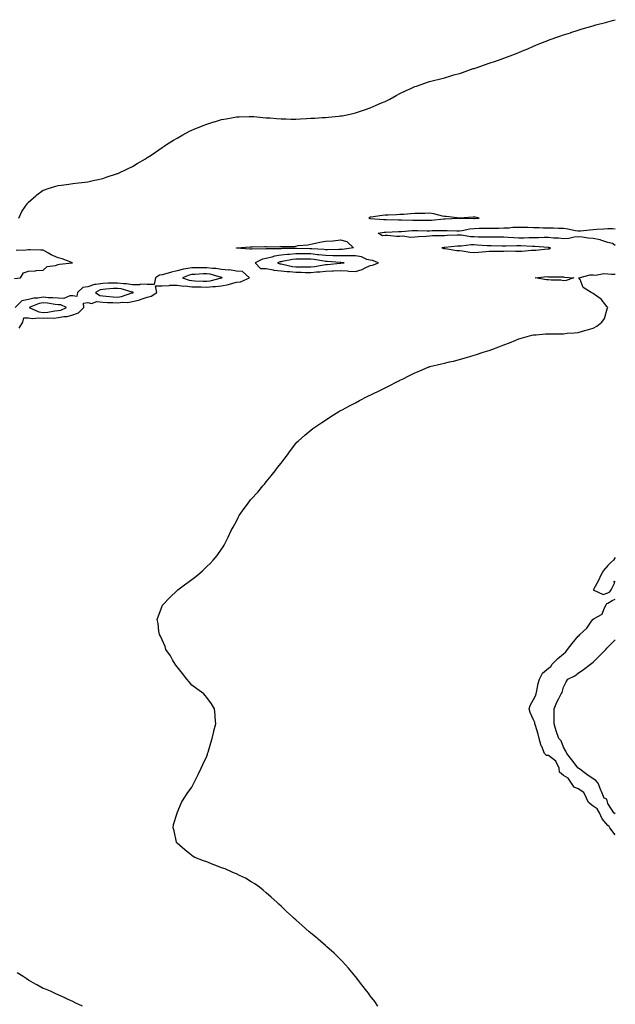
# Model space of a CAD drawing. Units: inches. Extents: x 960563 to 963203, y 7202858 to 7205498.
# Drawn here: x 962802 to 963203, y 7204813 to 7205475 of the extents above; entities that cross this region are included whole.
import ezdxf

# ---------------------------------------------------------------- set-up
doc = ezdxf.new("R2010")
doc.units = ezdxf.units.IN
doc.header["$MEASUREMENT"] = 0
doc.layers.add('Contour_96057202', color=7, linetype='Continuous', true_color=0x81ebfe)

msp = doc.modelspace()

# ---------------------------------------------------------------- linework, layer by layer
at = {"layer": 'Contour_96057202'}
for points in [[(962801.5, 7205341.92, 3161), (962803.64, 7205346.33, 3161), (962806.16, 7205350.03, 3161), (962807.36, 7205351.92, 3161), (962807.66, 7205352.31, 3161), (962808.05, 7205352.72, 3161), (962812.93, 7205357.04, 3161), (962813.73, 7205357.6, 3161), (962818.05, 7205360.75, 3161), (962818.88, 7205361.1, 3161), (962821.44, 7205361.92, 3161), (962826.51, 7205363.46, 3161), (962828.05, 7205363.91, 3161), (962830.31, 7205364.19, 3161), (962835.17, 7205364.79, 3161), (962838.05, 7205365.18, 3161), (962841.77, 7205365.63, 3161), (962844.05, 7205365.92, 3161), (962848.05, 7205366.41, 3161), (962852.49, 7205367.49, 3161), (962853.91, 7205367.78, 3161), (962858.05, 7205368.7, 3161), (962860.4, 7205369.58, 3161), (962867.89, 7205371.92, 3161), (962868.01, 7205371.96, 3161), (962868.05, 7205371.98, 3161), (962868.15, 7205372.02, 3161), (962874.76, 7205375.2, 3161), (962878.05, 7205376.74, 3161), (962881.29, 7205378.68, 3161), (962886.75, 7205381.92, 3161), (962887.55, 7205382.41, 3161), (962888.05, 7205382.72, 3161), (962890.55, 7205384.42, 3161), (962893.53, 7205386.43, 3161), (962898.05, 7205389.54, 3161), (962899.51, 7205390.47, 3161), (962901.63, 7205391.92, 3161), (962905.59, 7205394.38, 3161), (962908.05, 7205395.87, 3161), (962911.99, 7205397.99, 3161), (962916.55, 7205400.42, 3161), (962918.05, 7205401.22, 3161), (962918.53, 7205401.45, 3161), (962919.56, 7205401.92, 3161), (962925.68, 7205404.28, 3161), (962928.05, 7205405.18, 3161), (962932.77, 7205406.65, 3161), (962933.2, 7205406.78, 3161), (962938.05, 7205408.27, 3161), (962941.12, 7205408.85, 3161), (962945.87, 7205409.75, 3161), (962948.05, 7205410.16, 3161), (962949.77, 7205410.2, 3161), (962956.51, 7205410.38, 3161), (962958.05, 7205410.44, 3161), (962959.66, 7205410.3, 3161), (962965.81, 7205409.67, 3161), (962968.05, 7205409.52, 3161), (962970.63, 7205409.34, 3161), (962975.01, 7205408.89, 3161), (962978.05, 7205408.7, 3161), (962981.28, 7205408.68, 3161), (962984.73, 7205408.6, 3161), (962988.05, 7205408.62, 3161), (962991.17, 7205408.8, 3161), (962995.09, 7205408.95, 3161), (962998.05, 7205409.11, 3161), (963000.71, 7205409.26, 3161), (963005.78, 7205409.65, 3161), (963008.05, 7205409.77, 3161), (963010.08, 7205409.89, 3161), (963016.77, 7205410.65, 3161), (963018.05, 7205410.73, 3161), (963019.11, 7205410.85, 3161), (963024.47, 7205411.92, 3161), (963027.37, 7205412.6, 3161), (963028.05, 7205412.8, 3161), (963029.41, 7205413.27, 3161), (963034.88, 7205415.1, 3161), (963038.05, 7205416.26, 3161), (963042.02, 7205417.96, 3161), (963045.64, 7205419.5, 3161), (963048.05, 7205420.53, 3161), (963049.02, 7205420.96, 3161), (963051.23, 7205421.92, 3161), (963055.57, 7205424.4, 3161), (963058.05, 7205425.77, 3161), (963062.19, 7205427.78, 3161), (963065.33, 7205429.19, 3161), (963068.05, 7205430.47, 3161), (963069.13, 7205430.85, 3161), (963072.42, 7205431.92, 3161), (963076.62, 7205433.35, 3161), (963078.05, 7205433.81, 3161), (963080.64, 7205434.5, 3161), (963084.5, 7205435.47, 3161), (963088.05, 7205436.45, 3161), (963092.35, 7205437.62, 3161), (963094.4, 7205438.27, 3161), (963098.05, 7205439.28, 3161), (963100.09, 7205439.87, 3161), (963105.65, 7205441.92, 3161), (963107.45, 7205442.51, 3161), (963108.05, 7205442.72, 3161), (963109.27, 7205443.15, 3161), (963114.9, 7205445.06, 3161), (963118.05, 7205446.12, 3161), (963122.36, 7205447.6, 3161), (963124.45, 7205448.33, 3161), (963128.05, 7205449.58, 3161), (963129.72, 7205450.26, 3161), (963133.95, 7205451.92, 3161), (963136.98, 7205452.99, 3161), (963138.05, 7205453.38, 3161), (963140.6, 7205454.48, 3161), (963144.02, 7205455.94, 3161), (963148.05, 7205457.56, 3161), (963151.06, 7205458.91, 3161), (963157.69, 7205461.55, 3161), (963158.05, 7205461.71, 3161), (963158.2, 7205461.76, 3161), (963158.58, 7205461.92, 3161), (963165.62, 7205464.36, 3161), (963168.05, 7205465.16, 3161), (963172.85, 7205466.72, 3161), (963173.15, 7205466.82, 3161), (963178.05, 7205468.35, 3161), (963180.78, 7205469.19, 3161), (963187.25, 7205471.12, 3161), (963188.05, 7205471.37, 3161), (963188.48, 7205471.49, 3161), (963189.91, 7205471.92, 3161), (963196.33, 7205473.64, 3161), (963198.05, 7205474.09, 3161), (963201.02, 7205474.89, 3161), (963203, 7205475.45, 3161)], [(963203, 7205323.64, 3160), (963201.12, 7205324.99, 3160), (963198.05, 7205325.61, 3160), (963193.34, 7205327.21, 3160), (963192.71, 7205327.27, 3160), (963188.05, 7205328.33, 3160), (963184.71, 7205328.58, 3160), (963180.79, 7205329.17, 3160), (963178.05, 7205329.42, 3160), (963175.39, 7205329.26, 3160), (963171.78, 7205328.19, 3160), (963168.05, 7205328.07, 3160), (963164.7, 7205328.56, 3160), (963161.44, 7205328.52, 3160), (963158.05, 7205328.91, 3160), (963155.04, 7205328.91, 3160), (963151.29, 7205328.68, 3160), (963144.81, 7205328.68, 3160), (963141.48, 7205328.48, 3160), (963138.05, 7205328.48, 3160), (963134.75, 7205328.62, 3160), (963130.94, 7205329.03, 3160), (963128.05, 7205329.17, 3160), (963118.05, 7205329.17, 3160), (963115.41, 7205329.28, 3160), (963110.7, 7205329.28, 3160), (963108.05, 7205329.38, 3160), (963105.57, 7205329.44, 3160), (963099.5, 7205330.47, 3160), (963098.05, 7205330.51, 3160), (963096.54, 7205330.42, 3160), (963089.77, 7205330.2, 3160), (963088.05, 7205330.06, 3160), (963086.09, 7205329.97, 3160), (963079.96, 7205330.01, 3160), (963078.05, 7205329.89, 3160), (963075.79, 7205329.65, 3160), (963070.51, 7205329.46, 3160), (963068.05, 7205329.19, 3160), (963065.08, 7205328.95, 3160), (963060.04, 7205329.93, 3160), (963058.05, 7205329.63, 3160), (963055.76, 7205329.63, 3160), (963049.7, 7205330.28, 3160), (963048.05, 7205330.26, 3160), (963046.32, 7205330.18, 3160), (963043.4, 7205331.92, 3160), (963047.46, 7205332.51, 3160), (963048.05, 7205332.53, 3160), (963048.67, 7205332.53, 3160), (963057.09, 7205332.88, 3160), (963058.05, 7205332.9, 3160), (963059.06, 7205332.94, 3160), (963066.27, 7205333.7, 3160), (963068.05, 7205333.76, 3160), (963069.86, 7205333.72, 3160), (963076.43, 7205333.54, 3160), (963078.05, 7205333.5, 3160), (963079.72, 7205333.6, 3160), (963086.34, 7205333.64, 3160), (963088.05, 7205333.74, 3160), (963089.88, 7205333.74, 3160), (963096.45, 7205333.52, 3160), (963098.05, 7205333.54, 3160), (963099.85, 7205333.72, 3160), (963105.17, 7205334.81, 3160), (963108.05, 7205335.03, 3160), (963111.28, 7205335.14, 3160), (963114.83, 7205335.14, 3160), (963118.05, 7205335.28, 3160), (963121.45, 7205335.32, 3160), (963124.66, 7205335.3, 3160), (963128.05, 7205335.34, 3160), (963131.64, 7205335.51, 3160), (963134.13, 7205335.85, 3160), (963138.05, 7205335.98, 3160), (963142.06, 7205335.94, 3160), (963144.18, 7205335.79, 3160), (963148.05, 7205335.73, 3160), (963151.81, 7205335.67, 3160), (963154.49, 7205335.49, 3160), (963158.05, 7205335.42, 3160), (963161.47, 7205335.34, 3160), (963164.67, 7205335.3, 3160), (963168.05, 7205335.2, 3160), (963170.99, 7205334.87, 3160), (963176.28, 7205333.68, 3160), (963178.05, 7205333.44, 3160), (963179.68, 7205333.54, 3160), (963185.83, 7205334.13, 3160), (963188.05, 7205334.28, 3160), (963190.62, 7205334.5, 3160), (963195.28, 7205334.69, 3160), (963198.05, 7205334.95, 3160), (963201.1, 7205334.97, 3160), (963203, 7205334.88, 3160)], [(962798.61, 7205301.35, 3161), (962802.7, 7205301.92, 3161), (962804.8, 7205305.18, 3161), (962808.05, 7205306.39, 3161), (962812.73, 7205306.61, 3161), (962813.26, 7205306.71, 3161), (962818.05, 7205306.88, 3161), (962820.6, 7205309.38, 3161), (962826.2, 7205310.08, 3161), (962828.05, 7205310.79, 3161), (962828.95, 7205311.02, 3161), (962837.69, 7205311.92, 3161), (962830.78, 7205314.65, 3161), (962828.05, 7205315.32, 3161), (962823.36, 7205317.23, 3161), (962821.57, 7205318.4, 3161), (962818.05, 7205320.46, 3161), (962816.46, 7205320.32, 3161), (962809.24, 7205320.73, 3161), (962808.05, 7205320.61, 3161), (962806.61, 7205320.47, 3161), (962799.81, 7205320.16, 3161)], [(962801.91, 7205268.05, 3161), (962804.32, 7205271.92, 3161), (962805.06, 7205274.91, 3161), (962808.05, 7205274.97, 3161), (962810.52, 7205274.4, 3161), (962814.96, 7205275.01, 3161), (962818.05, 7205274.62, 3161), (962820.98, 7205274.85, 3161), (962825.18, 7205274.79, 3161), (962828.05, 7205275.06, 3161), (962831.92, 7205275.79, 3161), (962834.14, 7205275.83, 3161), (962838.05, 7205276.96, 3161), (962841.76, 7205278.21, 3161), (962845.38, 7205281.92, 3161), (962845.15, 7205284.81, 3161), (962848.05, 7205285.3, 3161), (962850.6, 7205284.48, 3161), (962854.17, 7205285.81, 3161), (962858.05, 7205285.42, 3161), (962861.34, 7205285.2, 3161), (962864.77, 7205285.2, 3161), (962868.05, 7205285.03, 3161), (962871.59, 7205285.47, 3161), (962874.64, 7205285.32, 3161), (962878.05, 7205285.96, 3161), (962882.94, 7205287.02, 3161), (962883.34, 7205287.21, 3161), (962888.05, 7205288.78, 3161), (962890.6, 7205289.38, 3161), (962894.49, 7205291.92, 3161), (962893.64, 7205296.33, 3161), (962898.05, 7205296.37, 3161), (962902.83, 7205296.69, 3161), (962903.12, 7205296.86, 3161), (962908.05, 7205296.96, 3161), (962912.32, 7205296.18, 3161), (962913.63, 7205296.33, 3161), (962918.05, 7205295.87, 3161), (962921.88, 7205295.75, 3161), (962924.22, 7205295.75, 3161), (962928.05, 7205295.65, 3161), (962932.17, 7205296.04, 3161), (962934.02, 7205295.96, 3161), (962938.05, 7205296.49, 3161), (962942.69, 7205297.27, 3161), (962943.94, 7205297.8, 3161), (962948.05, 7205298.89, 3161), (962950.86, 7205299.11, 3161), (962956.73, 7205301.92, 3161), (962952.14, 7205306, 3161), (962948.05, 7205306.26, 3161), (962943.27, 7205307.15, 3161), (962942.91, 7205307.06, 3161), (962938.05, 7205307.47, 3161), (962934.18, 7205308.05, 3161), (962931.97, 7205307.99, 3161), (962928.05, 7205308.44, 3161), (962924.56, 7205308.44, 3161), (962921.34, 7205308.64, 3161), (962918.05, 7205308.64, 3161), (962913.9, 7205307.78, 3161), (962912.33, 7205307.64, 3161), (962908.05, 7205306.43, 3161), (962904.3, 7205305.67, 3161), (962900.58, 7205304.46, 3161), (962898.05, 7205303.81, 3161), (962896.34, 7205303.62, 3161), (962893.56, 7205301.92, 3161), (962892.65, 7205297.31, 3161), (962888.05, 7205297.33, 3161), (962883.59, 7205297.45, 3161), (962882.86, 7205297.1, 3161), (962878.05, 7205297.15, 3161), (962873.98, 7205297.84, 3161), (962872.18, 7205297.8, 3161), (962868.05, 7205298.29, 3161), (962864.29, 7205298.17, 3161), (962861.72, 7205298.25, 3161), (962858.05, 7205298.09, 3161), (962853.44, 7205297.31, 3161), (962852.57, 7205297.41, 3161), (962848.05, 7205295.83, 3161), (962844.75, 7205295.22, 3161), (962840.97, 7205291.92, 3161), (962840.68, 7205289.28, 3161), (962838.05, 7205289.65, 3161), (962835.85, 7205289.73, 3161), (962831.97, 7205287.99, 3161), (962828.05, 7205288.05, 3161), (962824.52, 7205288.4, 3161), (962821.52, 7205288.44, 3161), (962818.05, 7205288.76, 3161), (962814.29, 7205288.17, 3161), (962811.75, 7205288.23, 3161), (962808.05, 7205287.33, 3161), (962803.67, 7205286.3, 3161), (962799.13, 7205281.92, 3161)], [(963043.22, 7204811.92, 3160), (963041.1, 7204814.97, 3160), (963038.05, 7204818.99, 3160), (963036.82, 7204820.69, 3160), (963035.88, 7204821.92, 3160), (963032.52, 7204826.39, 3160), (963028.05, 7204831.88, 3160), (963028.01, 7204831.92, 3160), (963027.84, 7204832.13, 3160), (963023.54, 7204837.41, 3160), (963019.47, 7204841.92, 3160), (963018.8, 7204842.66, 3160), (963018.05, 7204843.38, 3160), (963013.78, 7204847.66, 3160), (963008.95, 7204851.92, 3160), (963008.48, 7204852.35, 3160), (963008.05, 7204852.72, 3160), (963003.14, 7204857, 3160), (963002.28, 7204857.68, 3160), (962998.05, 7204861.12, 3160), (962997.62, 7204861.49, 3160), (962997.08, 7204861.92, 3160), (962992.34, 7204866.22, 3160), (962988.05, 7204869.91, 3160), (962986.98, 7204870.85, 3160), (962985.71, 7204871.92, 3160), (962981.79, 7204875.67, 3160), (962978.05, 7204879.15, 3160), (962976.63, 7204880.49, 3160), (962975.12, 7204881.92, 3160), (962971.43, 7204885.3, 3160), (962968.05, 7204888.21, 3160), (962966.09, 7204889.97, 3160), (962963.63, 7204891.92, 3160), (962960.34, 7204894.21, 3160), (962958.05, 7204895.59, 3160), (962954.05, 7204897.92, 3160), (962950.18, 7204899.79, 3160), (962948.05, 7204900.88, 3160), (962947.36, 7204901.24, 3160), (962945.63, 7204901.92, 3160), (962940.34, 7204904.21, 3160), (962938.05, 7204905.08, 3160), (962933.11, 7204906.98, 3160), (962932.92, 7204907.06, 3160), (962928.05, 7204908.91, 3160), (962925.85, 7204909.73, 3160), (962919.93, 7204911.92, 3160), (962918.81, 7204912.68, 3160), (962918.05, 7204913.25, 3160), (962913.27, 7204917.13, 3160), (962909.97, 7204920.01, 3160), (962908.05, 7204921.65, 3160), (962907.78, 7204921.92, 3160), (962907.69, 7204922.29, 3160), (962906.07, 7204929.95, 3160), (962905.49, 7204931.92, 3160), (962905.76, 7204934.21, 3160), (962908.05, 7204941.69, 3160), (962908.1, 7204941.86, 3160), (962908.12, 7204941.92, 3160), (962908.18, 7204942.06, 3160), (962911.06, 7204948.91, 3160), (962912.96, 7204951.92, 3160), (962914.96, 7204955.01, 3160), (962918.05, 7204959.26, 3160), (962918.93, 7204961.04, 3160), (962919.39, 7204961.92, 3160), (962920.68, 7204964.54, 3160), (962922.22, 7204967.76, 3160), (962924.3, 7204971.92, 3160), (962925.46, 7204974.52, 3160), (962928.05, 7204980.18, 3160), (962928.49, 7204981.49, 3160), (962928.65, 7204981.92, 3160), (962928.91, 7204982.78, 3160), (962930.82, 7204989.15, 3160), (962931.66, 7204991.92, 3160), (962932.79, 7204996.67, 3160), (962932.88, 7204997.08, 3160), (962934.11, 7205001.92, 3160), (962933.78, 7205006.2, 3160), (962933.74, 7205007.6, 3160), (962933.37, 7205011.92, 3160), (962931.33, 7205015.2, 3160), (962928.05, 7205019.52, 3160), (962926.98, 7205020.85, 3160), (962926.16, 7205021.92, 3160), (962921.44, 7205025.3, 3160), (962918.05, 7205027.94, 3160), (962916.13, 7205029.99, 3160), (962914.56, 7205031.92, 3160), (962911.74, 7205035.61, 3160), (962908.05, 7205040.18, 3160), (962907.34, 7205041.22, 3160), (962906.81, 7205041.92, 3160), (962905.03, 7205044.95, 3160), (962903.61, 7205047.49, 3160), (962900.54, 7205051.92, 3160), (962900.03, 7205053.89, 3160), (962898.05, 7205058.38, 3160), (962897.02, 7205060.88, 3160), (962896.36, 7205061.92, 3160), (962895.91, 7205064.07, 3160), (962895.37, 7205069.24, 3160), (962894.72, 7205071.92, 3160), (962895.49, 7205074.48, 3160), (962898.05, 7205080.94, 3160), (962898.35, 7205081.61, 3160), (962898.56, 7205081.92, 3160), (962903.16, 7205086.82, 3160), (962908.05, 7205091.51, 3160), (962908.28, 7205091.69, 3160), (962908.65, 7205091.92, 3160), (962914.07, 7205095.9, 3160), (962918.05, 7205098.83, 3160), (962919.78, 7205100.2, 3160), (962921.89, 7205101.92, 3160), (962925.13, 7205104.85, 3160), (962928.05, 7205107.62, 3160), (962930.26, 7205109.71, 3160), (962932.36, 7205111.92, 3160), (962934.96, 7205115.01, 3160), (962938.05, 7205119.3, 3160), (962939.1, 7205120.87, 3160), (962939.75, 7205121.92, 3160), (962941.38, 7205125.26, 3160), (962942.53, 7205127.43, 3160), (962944.59, 7205131.92, 3160), (962945.9, 7205134.07, 3160), (962948.05, 7205138.19, 3160), (962949.3, 7205140.67, 3160), (962949.89, 7205141.92, 3160), (962953.34, 7205146.63, 3160), (962954.72, 7205148.58, 3160), (962957.09, 7205151.92, 3160), (962957.58, 7205152.39, 3160), (962958.05, 7205152.9, 3160), (962962.33, 7205157.64, 3160), (962965.88, 7205161.92, 3160), (962966.9, 7205163.07, 3160), (962968.05, 7205164.5, 3160), (962971.4, 7205168.58, 3160), (962974.03, 7205171.92, 3160), (962975.76, 7205174.21, 3160), (962978.05, 7205177.27, 3160), (962980.05, 7205179.93, 3160), (962981.66, 7205181.92, 3160), (962984.31, 7205185.65, 3160), (962988.05, 7205190.44, 3160), (962988.75, 7205191.22, 3160), (962989.5, 7205191.92, 3160), (962993.96, 7205196.02, 3160), (962998.05, 7205199.46, 3160), (962999.44, 7205200.53, 3160), (963001.54, 7205201.92, 3160), (963005.51, 7205204.46, 3160), (963008.05, 7205206.04, 3160), (963011.51, 7205208.46, 3160), (963016.98, 7205211.92, 3160), (963017.67, 7205212.29, 3160), (963018.05, 7205212.49, 3160), (963019.27, 7205213.13, 3160), (963024.15, 7205215.81, 3160), (963028.05, 7205217.78, 3160), (963030.76, 7205219.21, 3160), (963035.99, 7205221.92, 3160), (963037.4, 7205222.58, 3160), (963038.05, 7205222.88, 3160), (963039.93, 7205223.81, 3160), (963044.12, 7205225.85, 3160), (963048.05, 7205227.8, 3160), (963050.83, 7205229.15, 3160), (963055.97, 7205231.92, 3160), (963057.36, 7205232.62, 3160), (963058.05, 7205232.99, 3160), (963060.13, 7205233.99, 3160), (963064.1, 7205235.87, 3160), (963068.05, 7205237.9, 3160), (963070.9, 7205239.07, 3160), (963077.56, 7205241.92, 3160), (963077.93, 7205242.04, 3160), (963078.05, 7205242.06, 3160), (963078.25, 7205242.12, 3160), (963086.02, 7205243.95, 3160), (963088.05, 7205244.44, 3160), (963091.4, 7205245.26, 3160), (963094.09, 7205245.88, 3160), (963098.05, 7205246.86, 3160), (963102, 7205247.97, 3160), (963105.03, 7205248.89, 3160), (963108.05, 7205249.75, 3160), (963109.67, 7205250.3, 3160), (963114.16, 7205251.92, 3160), (963117.2, 7205252.76, 3160), (963118.05, 7205253.03, 3160), (963119.82, 7205253.7, 3160), (963124.62, 7205255.34, 3160), (963128.05, 7205256.71, 3160), (963131.83, 7205258.13, 3160), (963136, 7205259.87, 3160), (963138.05, 7205260.69, 3160), (963138.98, 7205260.98, 3160), (963142.01, 7205261.92, 3160), (963146.71, 7205263.25, 3160), (963148.05, 7205263.48, 3160), (963149.65, 7205263.52, 3160), (963155.91, 7205264.05, 3160), (963158.05, 7205264.09, 3160), (963160.22, 7205264.09, 3160), (963165.76, 7205264.22, 3160), (963168.05, 7205264.21, 3160), (963170.64, 7205264.5, 3160), (963175.21, 7205264.77, 3160), (963178.05, 7205265.12, 3160), (963182.56, 7205266.43, 3160), (963183.32, 7205266.65, 3160), (963188.05, 7205268.07, 3160), (963190.58, 7205269.38, 3160), (963193.94, 7205271.92, 3160), (963195.61, 7205274.36, 3160), (963197.84, 7205281.72, 3160), (963197.93, 7205281.92, 3160), (963197.34, 7205282.64, 3160), (963193.54, 7205287.41, 3160), (963190.5, 7205289.48, 3160), (963188.05, 7205291.3, 3160), (963187.61, 7205291.49, 3160), (963186.83, 7205291.92, 3160), (963181.42, 7205295.3, 3160), (963179.28, 7205300.69, 3160), (963178.56, 7205301.92, 3160), (963186.1, 7205303.87, 3160), (963188.05, 7205303.81, 3160), (963189.69, 7205303.56, 3160), (963195.31, 7205304.65, 3160), (963198.05, 7205304.44, 3160), (963200.47, 7205304.34, 3160), (963203, 7205304.32, 3160)], [(963203, 7205113.65, 3160), (963201.67, 7205111.92, 3160), (963199.75, 7205110.22, 3160), (963198.05, 7205108.37, 3160), (963194.95, 7205105.03, 3160), (963193.2, 7205101.92, 3160), (963191.69, 7205098.29, 3160), (963188.25, 7205092.12, 3160), (963188.15, 7205091.92, 3160), (963194.89, 7205088.76, 3160), (963198.05, 7205089.87, 3160)], [(963198.05, 7205089.87, 3160), (963199.31, 7205090.67, 3160), (963200.12, 7205091.92, 3160), (963202.5, 7205096.37, 3160), (963202.2, 7205097.76, 3160), (963203, 7205097.42, 3160)], [(963203, 7204927.24, 3159), (963199.32, 7204931.92, 3159), (963198.87, 7204932.74, 3159), (963198.05, 7204933.35, 3159), (963194.12, 7204937.99, 3159), (963192.32, 7204941.92, 3159), (963190.82, 7204944.69, 3159), (963188.05, 7204946.47, 3159), (963184.98, 7204948.85, 3159), (963183.65, 7204951.92, 3159), (963181.83, 7204955.71, 3159), (963178.05, 7204958.15, 3159), (963175.41, 7204959.28, 3159), (963173.62, 7204961.92, 3159), (963171.36, 7204965.22, 3159), (963168.05, 7204967.15, 3159), (963165.54, 7204969.42, 3159), (963165.19, 7204971.92, 3159), (963162.92, 7204976.78, 3159), (963158.05, 7204980.55, 3159), (963156.74, 7204980.61, 3159), (963155.26, 7204981.92, 3159), (963153.45, 7204986.53, 3159), (963153.2, 7204987.08, 3159), (963151.65, 7204991.92, 3159), (963151.11, 7204994.97, 3159), (963149.18, 7205000.79, 3159), (963148.92, 7205001.92, 3159), (963148.78, 7205002.66, 3159), (963148.05, 7205004.46, 3159), (963145.62, 7205009.5, 3159), (963145.11, 7205011.92, 3159), (963145.7, 7205014.26, 3159), (963148.05, 7205018.11, 3159), (963149.3, 7205020.67, 3159), (963149.63, 7205021.92, 3159), (963150.12, 7205023.99, 3159), (963151.06, 7205028.91, 3159), (963151.87, 7205031.92, 3159), (963154.09, 7205035.87, 3159), (963158.05, 7205039.21, 3159), (963159.51, 7205040.46, 3159), (963160.61, 7205041.92, 3159), (963164.28, 7205045.69, 3159), (963168.05, 7205049.01, 3159), (963169.73, 7205050.24, 3159), (963170.8, 7205051.92, 3159), (963174.06, 7205055.9, 3159), (963178.05, 7205060.87, 3159), (963178.7, 7205061.26, 3159), (963179.2, 7205061.92, 3159), (963183.84, 7205066.14, 3159), (963187.02, 7205070.9, 3159), (963187.77, 7205071.92, 3159), (963187.88, 7205072.1, 3159), (963188.05, 7205072.13, 3159), (963188.82, 7205072.7, 3159), (963194.26, 7205075.71, 3159), (963195.43, 7205079.3, 3159), (963196.9, 7205081.92, 3159), (963197.27, 7205082.7, 3159), (963198.05, 7205082.97, 3159), (963200.96, 7205084.83, 3159), (963203, 7205085.72, 3159)], [(963203, 7204941.34, 3158), (963201.95, 7204941.92, 3158), (963200.53, 7204944.4, 3158), (963198.05, 7204948.25, 3158), (963197.37, 7204951.24, 3158), (963195.55, 7204951.92, 3158), (963193.74, 7204956.24, 3158), (963193.31, 7204957.17, 3158), (963191.52, 7204961.92, 3158), (963189.79, 7204963.66, 3158), (963188.05, 7204964.77, 3158), (963183.88, 7204967.76, 3158), (963178.24, 7204971.92, 3158), (963178.15, 7204972.02, 3158), (963178.05, 7204972.13, 3158), (963173.76, 7204977.62, 3158), (963170.47, 7204981.92, 3158), (963169.59, 7204983.46, 3158), (963168.05, 7204986.2, 3158), (963166.51, 7204990.38, 3158), (963165.03, 7204991.92, 3158), (963163.41, 7204996.55, 3158), (963163.2, 7204997.06, 3158), (963161.86, 7205001.92, 3158), (963161.94, 7205005.81, 3158), (963161.77, 7205008.21, 3158), (963161.87, 7205011.92, 3158), (963163.59, 7205016.37, 3158), (963165.05, 7205018.91, 3158), (963166.58, 7205021.92, 3158), (963167.14, 7205022.82, 3158), (963168.05, 7205026.39, 3158), (963169.82, 7205030.16, 3158), (963171.12, 7205031.92, 3158), (963175.79, 7205034.17, 3158), (963178.05, 7205036.02, 3158), (963181.59, 7205038.37, 3158), (963186.29, 7205041.92, 3158), (963188.05, 7205043.33, 3158), (963192.45, 7205047.53, 3158), (963196.53, 7205051.92, 3158), (963197.29, 7205052.68, 3158), (963198.05, 7205053.42, 3158), (963202.33, 7205057.64, 3158), (963203, 7205058.43, 3158)], [(962844.34, 7204811.92, 3161), (962840.03, 7204813.91, 3161), (962838.05, 7204814.99, 3161), (962833.24, 7204817.12, 3161), (962832.5, 7204817.47, 3161), (962828.05, 7204819.56, 3161), (962826.44, 7204820.3, 3161), (962822.99, 7204821.92, 3161), (962819.5, 7204823.37, 3161), (962818.05, 7204823.93, 3161), (962813.61, 7204826.37, 3161), (962812.88, 7204826.76, 3161), (962808.05, 7204829.44, 3161), (962806.59, 7204830.46, 3161), (962804.48, 7204831.92, 3161), (962800.44, 7204834.3, 3161)]]:
    msp.add_polyline3d(points, dxfattribs=at)
for points in [[(963108.05, 7205341.67, 3161), (963108.29, 7205341.67, 3161), (963111.35, 7205341.92, 3161), (963108.66, 7205342.53, 3161), (963108.05, 7205342.6, 3161), (963107.36, 7205342.6, 3161), (963098.06, 7205341.94, 3161), (963089.11, 7205342.99, 3161), (963088.05, 7205343.09, 3161), (963086.6, 7205343.37, 3161), (963080.94, 7205344.81, 3161), (963078.05, 7205345.28, 3161), (963074.76, 7205345.2, 3161), (963071.2, 7205345.08, 3161), (963068.05, 7205345.01, 3161), (963065.12, 7205344.85, 3161), (963060.59, 7205344.46, 3161), (963058.05, 7205344.32, 3161), (963055.7, 7205344.26, 3161), (963050.05, 7205343.93, 3161), (963048.05, 7205343.89, 3161), (963046.17, 7205343.8, 3161), (963038.75, 7205342.62, 3161), (963038.05, 7205342.58, 3161), (963037.58, 7205342.39, 3161), (963037.21, 7205341.92, 3161), (963037.81, 7205341.67, 3161), (963038.05, 7205341.65, 3161), (963038.31, 7205341.65, 3161), (963047.2, 7205341.08, 3161), (963048.05, 7205341.1, 3161), (963048.86, 7205341.12, 3161), (963057.03, 7205340.9, 3161), (963058.05, 7205340.9, 3161), (963059.03, 7205340.94, 3161), (963066.8, 7205340.67, 3161), (963068.05, 7205340.71, 3161), (963069.28, 7205340.69, 3161), (963076.71, 7205340.57, 3161), (963078.05, 7205340.55, 3161), (963079.35, 7205340.61, 3161), (963087.58, 7205341.45, 3161), (963088.05, 7205341.47, 3161), (963088.49, 7205341.47, 3161), (963098.05, 7205341.92, 3161), (963107.78, 7205341.65, 3161)], [(963018.05, 7205320.88, 3160), (963017.04, 7205320.9, 3160), (963009.32, 7205320.65, 3160), (963008.05, 7205320.69, 3160), (963006.95, 7205320.81, 3160), (962998.67, 7205321.3, 3160), (962998.05, 7205321.37, 3160), (962997.5, 7205321.37, 3160), (962988.45, 7205321.51, 3160), (962988.05, 7205321.53, 3160), (962987.61, 7205321.47, 3160), (962978.51, 7205321.45, 3160), (962978.05, 7205321.41, 3160), (962977.44, 7205321.31, 3160), (962968.63, 7205321.35, 3160), (962968.05, 7205321.22, 3160), (962967.19, 7205321.06, 3160), (962958.64, 7205321.33, 3160), (962958.05, 7205321.16, 3160), (962957.16, 7205321.02, 3160), (962948.08, 7205321.88, 3160), (962948.01, 7205321.88, 3160), (962947.99, 7205321.92, 3160), (962948.03, 7205321.94, 3160), (962948.08, 7205321.94, 3160), (962957.29, 7205322.68, 3160), (962958.05, 7205322.7, 3160), (962958.73, 7205322.6, 3160), (962967.05, 7205322.92, 3160), (962968.05, 7205322.82, 3160), (962968.92, 7205322.78, 3160), (962977.13, 7205322.84, 3160), (962978.05, 7205322.82, 3160), (962979.12, 7205322.99, 3160), (962987.01, 7205322.96, 3160), (962988.05, 7205323.23, 3160), (962989.68, 7205323.54, 3160), (962996.03, 7205323.95, 3160), (962998.05, 7205324.5, 3160), (963001.22, 7205325.08, 3160), (963004.16, 7205325.81, 3160), (963008.05, 7205326.43, 3160), (963012.92, 7205326.8, 3160), (963013.22, 7205326.76, 3160), (963018.05, 7205327.33, 3160), (963022.36, 7205326.22, 3160), (963026.81, 7205321.92, 3160), (963019.08, 7205320.9, 3160)], [(963158.05, 7205321.33, 3161), (963158.55, 7205321.41, 3161), (963159.46, 7205321.92, 3161), (963158.35, 7205322.21, 3161), (963158.05, 7205322.25, 3161), (963157.72, 7205322.25, 3161), (963148.94, 7205322.8, 3161), (963147.16, 7205322.8, 3161), (963139.38, 7205323.25, 3161), (963138.05, 7205323.25, 3161), (963136.66, 7205323.31, 3161), (963129.28, 7205323.15, 3161), (963128.05, 7205323.21, 3161), (963126.76, 7205323.21, 3161), (963119.37, 7205323.25, 3161), (963118.05, 7205323.25, 3161), (963116.66, 7205323.31, 3161), (963110.02, 7205323.89, 3161), (963108.05, 7205323.97, 3161), (963105.95, 7205324.03, 3161), (963099.32, 7205323.19, 3161), (963098.05, 7205323.23, 3161), (963096.84, 7205323.13, 3161), (963088.28, 7205322.15, 3161), (963088.05, 7205322.13, 3161), (963087.84, 7205322.13, 3161), (963086.16, 7205321.92, 3161), (963087.68, 7205321.55, 3161), (963088.05, 7205321.59, 3161), (963088.42, 7205321.55, 3161), (963096.34, 7205320.22, 3161), (963098.05, 7205320.1, 3161), (963100.01, 7205319.95, 3161), (963105.15, 7205319.01, 3161), (963108.05, 7205318.85, 3161), (963110.99, 7205318.99, 3161), (963115.77, 7205319.63, 3161), (963118.05, 7205319.75, 3161), (963120.22, 7205319.75, 3161), (963125.92, 7205319.79, 3161), (963128.05, 7205319.79, 3161), (963130.09, 7205319.87, 3161), (963135.82, 7205319.69, 3161), (963138.05, 7205319.77, 3161), (963140.12, 7205319.85, 3161), (963146.57, 7205320.44, 3161), (963148.05, 7205320.49, 3161), (963149.49, 7205320.49, 3161), (963157.46, 7205321.33, 3161)], [(963038.05, 7205310.06, 3161), (963039.58, 7205310.38, 3161), (963043.59, 7205311.92, 3161), (963039.67, 7205313.54, 3161), (963038.05, 7205313.64, 3161), (963035.7, 7205314.26, 3161), (963032.11, 7205315.98, 3161), (963028.05, 7205316.59, 3161), (963023.46, 7205316.51, 3161), (963022.71, 7205316.59, 3161), (963018.05, 7205316.51, 3161), (963013.33, 7205316.65, 3161), (963012.81, 7205316.69, 3161), (963008.05, 7205316.78, 3161), (963003.46, 7205317.33, 3161), (963002.59, 7205317.39, 3161), (962998.05, 7205317.86, 3161), (962994.04, 7205317.9, 3161), (962992.03, 7205317.94, 3161), (962988.05, 7205317.97, 3161), (962983.68, 7205317.55, 3161), (962982.42, 7205317.55, 3161), (962978.05, 7205317.04, 3161), (962973.63, 7205316.35, 3161), (962971.81, 7205315.69, 3161), (962968.05, 7205314.83, 3161), (962965.59, 7205314.38, 3161), (962960.6, 7205311.92, 3161), (962964.12, 7205307.99, 3161), (962968.05, 7205308.13, 3161), (962972.8, 7205307.17, 3161), (962973.15, 7205307.02, 3161), (962978.05, 7205306.47, 3161), (962982.13, 7205306, 3161), (962983.94, 7205306.02, 3161), (962988.05, 7205305.65, 3161), (962991.7, 7205305.57, 3161), (962994.54, 7205305.44, 3161), (962998.05, 7205305.34, 3161), (963001.91, 7205305.77, 3161), (963004.09, 7205305.88, 3161), (963008.05, 7205306.39, 3161), (963012.69, 7205306.55, 3161), (963013.42, 7205306.55, 3161), (963018.05, 7205306.72, 3161), (963022.66, 7205306.53, 3161), (963023.66, 7205306.31, 3161), (963028.05, 7205306.06, 3161), (963032.6, 7205307.37, 3161), (963034.68, 7205308.54, 3161)], [(963018.05, 7205311.67, 3162), (963018.31, 7205311.67, 3162), (963020.54, 7205311.92, 3162), (963018.27, 7205312.15, 3162), (963018.05, 7205312.13, 3162), (963017.83, 7205312.15, 3162), (963009.01, 7205312.88, 3162), (963008.05, 7205312.9, 3162), (963006.94, 7205313.03, 3162), (963000.26, 7205314.13, 3162), (962998.05, 7205314.36, 3162), (962995.59, 7205314.38, 3162), (962990.54, 7205314.4, 3162), (962988.05, 7205314.44, 3162), (962985.76, 7205314.21, 3162), (962978.88, 7205312.76, 3162), (962978.05, 7205312.66, 3162), (962977.42, 7205312.56, 3162), (962975.69, 7205311.92, 3162), (962977.35, 7205311.22, 3162), (962978.05, 7205311.14, 3162), (962978.94, 7205311.04, 3162), (962985.67, 7205309.54, 3162), (962988.05, 7205309.32, 3162), (962990.71, 7205309.26, 3162), (962995.41, 7205309.28, 3162), (962998.05, 7205309.22, 3162), (963000.48, 7205309.5, 3162), (963006.78, 7205310.65, 3162), (963008.05, 7205310.81, 3162), (963009.12, 7205310.85, 3162), (963017.79, 7205311.67, 3162)], [(962938.05, 7205301.8, 3162), (962938.15, 7205301.82, 3162), (962938.36, 7205301.92, 3162), (962938.16, 7205302.02, 3162), (962938.05, 7205302.04, 3162), (962937.92, 7205302.06, 3162), (962930.31, 7205304.19, 3162), (962928.05, 7205304.42, 3162), (962925.54, 7205304.42, 3162), (962920.23, 7205304.11, 3162), (962918.05, 7205304.11, 3162), (962916.24, 7205303.72, 3162), (962911.69, 7205301.92, 3162), (962916.27, 7205300.14, 3162), (962918.05, 7205299.95, 3162), (962920.07, 7205299.89, 3162), (962925.7, 7205299.58, 3162), (962928.05, 7205299.5, 3162), (962930.26, 7205299.71, 3162), (962937.92, 7205301.8, 3162)], [(963168.05, 7205299.91, 3160), (963166.31, 7205300.18, 3160), (963159.77, 7205300.2, 3160), (963158.05, 7205300.4, 3160), (963156.69, 7205300.57, 3160), (963149.12, 7205301.92, 3160), (963157.22, 7205302.74, 3160), (963158.05, 7205302.56, 3160), (963158.64, 7205302.51, 3160), (963167.46, 7205302.51, 3160), (963168.05, 7205302.47, 3160), (963168.49, 7205302.37, 3160), (963174.99, 7205301.92, 3160), (963170, 7205299.97, 3160)], [(962878.05, 7205291.69, 3162), (962878.26, 7205291.72, 3162), (962878.67, 7205291.92, 3162), (962878.26, 7205292.13, 3162), (962878.05, 7205292.13, 3162), (962877.8, 7205292.17, 3162), (962870.56, 7205294.44, 3162), (962868.05, 7205294.73, 3162), (962865.33, 7205294.63, 3162), (962860.23, 7205294.11, 3162), (962858.05, 7205294.01, 3162), (962856.26, 7205293.7, 3162), (962853.12, 7205291.92, 3162), (962856.05, 7205289.93, 3162), (962858.05, 7205289.71, 3162), (962860.39, 7205289.58, 3162), (962865.16, 7205289.03, 3162), (962868.05, 7205288.87, 3162), (962870.76, 7205289.21, 3162), (962877.75, 7205291.63, 3162)], [(962828.05, 7205279.87, 3162), (962829.78, 7205280.18, 3162), (962833.69, 7205281.92, 3162), (962829.87, 7205283.74, 3162), (962828.05, 7205283.76, 3162), (962826.01, 7205283.95, 3162), (962820.93, 7205284.81, 3162), (962818.05, 7205285.05, 3162), (962815.34, 7205284.63, 3162), (962808.59, 7205281.92, 3162), (962815.07, 7205278.93, 3162), (962818.05, 7205278.58, 3162), (962821.16, 7205278.81, 3162), (962825.78, 7205279.65, 3162)]]:
    msp.add_polyline3d(points, close=True, dxfattribs=at)

doc.saveas('drawing.dxf')
